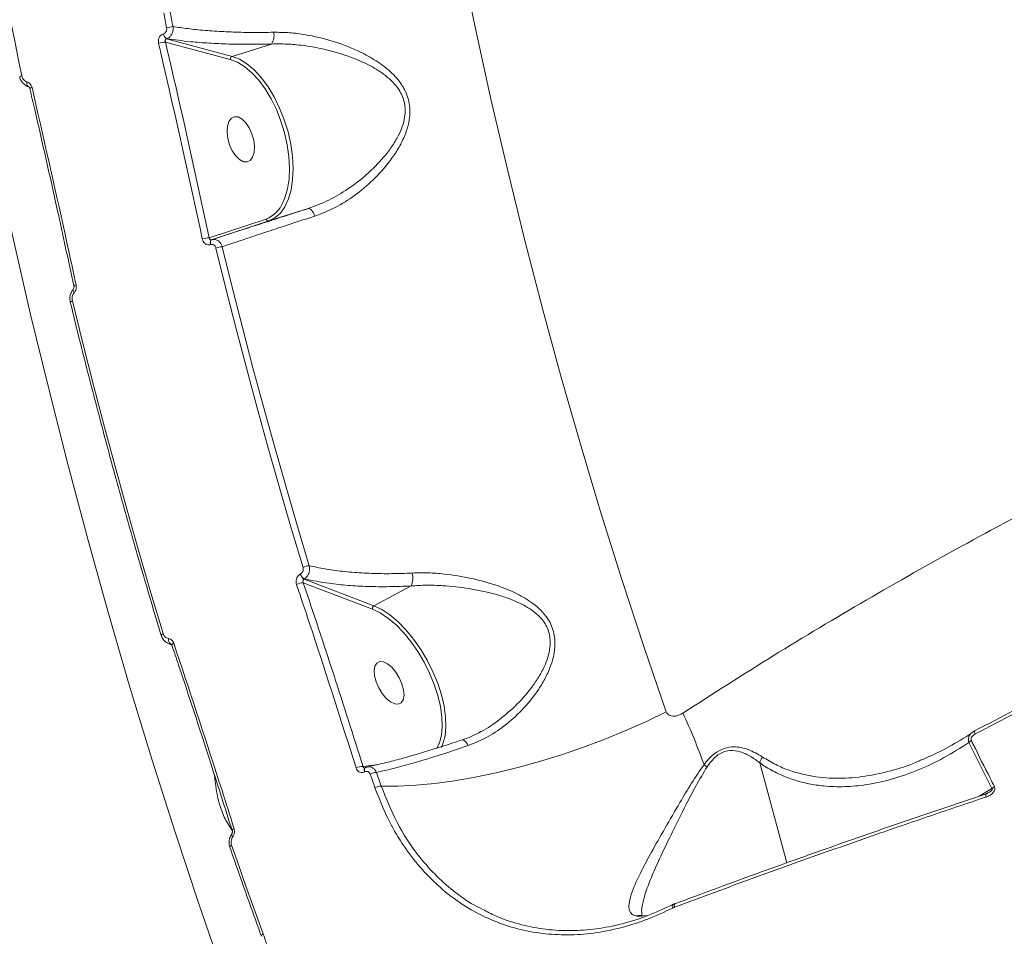
# Model space of a CAD drawing. Units: millimetres. Extents: x -3125 to 6329, y -791 to 10101.
# Drawn here: x -976 to -788, y 7203 to 7378 of the extents above; entities that cross this region are included whole.
import ezdxf

# ---------------------------------------------------------------- set-up
doc = ezdxf.new("R2010")
doc.units = ezdxf.units.MM
doc.layers.add('DiKom', color=7, linetype='Continuous')

msp = doc.modelspace()

# ---------------------------------------------------------------- linework, layer by layer
at = {"layer": 'DiKom', "color": 7, "linetype": 'Continuous', "lineweight": 15}
for p, q in [((-948.51, 7375.75), (-948.53, 7375.75)), ((-948.12, 7374.17), (-935.71, 7370.84)), ((-947.9, 7374.81), (-947.88, 7374.81)), ((-935.36, 7371.44), (-947.9, 7374.81)), ((-927.83, 7373.8), (-935.36, 7371.44)), ((-935.71, 7370.84), (-934.54, 7370.41)), ((-920.78, 7342.31), (-928.32, 7339.95)), ((-928.87, 7340.3), (-939.74, 7336.73)), ((-939.29, 7336.34), (-928.32, 7339.95)), ((-939.27, 7336.35), (-939.29, 7336.34)), ((-939.51, 7335.41), (-939.48, 7335.42)), ((-922.28, 7272.37), (-922.3, 7272.36)), ((-921.73, 7270.69), (-908.5, 7265.63)), ((-921.58, 7271.39), (-921.55, 7271.4)), ((-908.22, 7266.28), (-921.58, 7271.39)), ((-901.07, 7270.08), (-908.22, 7266.28)), ((-908.5, 7265.63), (-908.21, 7265.51)), ((-947.43, 7259.01), (-947.7, 7259.13)), ((-947.68, 7259.14), (-947.17, 7258.99)), ((-946.91, 7258.76), (-947.44, 7259.01)), ((-947.17, 7258.99), (-947.04, 7258.95)), ((-946.9, 7258.74), (-946.89, 7258.73)), ((-887.81, 7242.17), (-888.05, 7242.06)), ((-793.2, 7242.32), (-793.51, 7242.1)), ((-895.7, 7239.97), (-896.18, 7238.98)), ((-891.33, 7240.59), (-891.31, 7240.6)), ((-794.29, 7240.11), (-789.87, 7231.28)), ((-907.31, 7235.92), (-910.3, 7235.54)), ((-834.34, 7236.21), (-829.12, 7217.08)), ((-909.99, 7234.48), (-909.97, 7234.49)), ((-909.92, 7235.25), (-909.89, 7235.26)), ((-789.87, 7231.28), (-792.3, 7229.84)), ((-935.35, 7223.28), (-935.35, 7223.27)), ((-935.45, 7222.57), (-935.45, 7222.57)), ((-851.01, 7208.42), (-850.7, 7208.55)), ((-850.99, 7209.09), (-850.98, 7209.09)), ((-850.7, 7208.55), (-850.66, 7208.57)), ((-850.57, 7209.27), (-850.54, 7209.28)), ((-857.99, 7206.9), (-857.54, 7206.83)), ((-857.54, 7206.83), (-855.81, 7206.98)), ((-857.02, 7206.99), (-856.71, 7206.94))]:
    msp.add_line(p, q, dxfattribs=at)
at = {"layer": 'DiKom', "color": 7, "linetype": 'Continuous', "lineweight": 15, "flags": 128}
for points in [[(-852.24, 7245.96), (-856.52, 7258.45), (-860.67, 7271.09), (-864.68, 7283.87), (-868.55, 7296.78), (-872.28, 7309.8), (-875.87, 7322.95), (-879.31, 7336.2), (-882.6, 7349.54), (-885.74, 7362.97), (-888.72, 7376.48), (-891.55, 7390.07)], [(-975.63, 7367.72), (-976.11, 7370.05), (-976.58, 7372.39), (-977.05, 7374.73), (-977.52, 7377.08), (-977.98, 7379.42), (-978.44, 7381.77), (-978.9, 7384.11), (-979.34, 7386.46)], [(-986.56, 7381.14), (-983.65, 7366.33), (-980.59, 7351.58), (-977.38, 7336.9), (-974.01, 7322.29), (-970.48, 7307.78), (-966.81, 7293.35), (-962.99, 7279.03), (-959.03, 7264.82), (-954.92, 7250.72), (-950.67, 7236.75), (-946.28, 7222.92), (-941.75, 7209.22), (-937.09, 7195.67), (-932.3, 7182.28)], [(-948.47, 7379.76), (-948.4, 7379.4), (-948.33, 7379.05), (-948.26, 7378.69), (-948.19, 7378.34), (-948.11, 7377.98), (-948.04, 7377.63), (-947.97, 7377.27), (-947.9, 7376.92)], [(-946.68, 7377.15), (-946.76, 7377.5), (-946.83, 7377.86), (-946.9, 7378.21), (-946.97, 7378.57), (-947.04, 7378.92), (-947.12, 7379.28), (-947.19, 7379.63), (-947.26, 7379.99)], [(-928.32, 7339.95), (-927.16, 7340.53), (-926.13, 7341.43), (-925.27, 7342.64), (-924.58, 7344.14), (-924.08, 7345.9), (-923.78, 7347.86), (-923.69, 7350), (-923.81, 7352.26), (-924.14, 7354.6), (-924.66, 7356.96), (-925.38, 7359.29), (-926.27, 7361.54), (-927.32, 7363.67), (-928.49, 7365.62), (-929.77, 7367.35), (-931.13, 7368.83), (-932.53, 7370.02), (-933.95, 7370.9), (-935.36, 7371.44)], [(-934.54, 7370.41), (-934.34, 7370.31), (-932.96, 7369.46), (-931.6, 7368.31), (-930.28, 7366.87), (-929.04, 7365.19), (-927.9, 7363.3), (-926.89, 7361.24), (-926.03, 7359.06), (-925.33, 7356.79), (-924.82, 7354.5), (-924.5, 7352.24), (-924.39, 7350.05), (-924.47, 7347.97), (-924.76, 7346.07), (-925.25, 7344.37), (-925.63, 7343.46)], [(-974.65, 7366.57), (-974.67, 7366.4), (-974.67, 7366.23), (-974.65, 7366.08), (-974.61, 7365.94), (-974.55, 7365.82), (-974.48, 7365.73), (-974.4, 7365.67), (-974.31, 7365.63)], [(-974.09, 7365.29), (-974.09, 7365.28), (-974.09, 7365.28)], [(-936.18, 7355.74), (-936.32, 7356.96), (-936.25, 7358.06), (-935.97, 7358.96), (-935.51, 7359.59), (-934.91, 7359.89), (-934.2, 7359.84), (-933.45, 7359.44), (-932.73, 7358.72), (-932.08, 7357.75), (-931.57, 7356.61), (-931.23, 7355.37), (-931.09, 7354.16), (-931.16, 7353.05), (-931.44, 7352.15), (-931.9, 7351.52), (-932.51, 7351.23), (-933.21, 7351.28), (-933.96, 7351.68), (-934.68, 7352.39), (-935.33, 7353.36), (-935.84, 7354.51), (-936.18, 7355.74)], [(-920.78, 7342.31), (-920.64, 7342.32), (-920.48, 7342.26), (-920.32, 7342.15), (-920.14, 7341.98), (-919.97, 7341.76), (-919.81, 7341.49), (-919.66, 7341.19), (-919.52, 7340.86)], [(-939.29, 7336.34), (-939.37, 7336.3), (-939.43, 7336.23), (-939.49, 7336.14), (-939.52, 7336.02), (-939.54, 7335.89), (-939.55, 7335.74), (-939.53, 7335.57), (-939.51, 7335.41)], [(-939.27, 7336.35), (-939.35, 7336.31), (-939.41, 7336.24), (-939.46, 7336.14), (-939.5, 7336.03), (-939.52, 7335.89), (-939.52, 7335.74), (-939.51, 7335.58), (-939.48, 7335.42)], [(-938.46, 7334.75), (-936.55, 7326.99), (-934.58, 7319.26), (-932.57, 7311.57), (-930.51, 7303.9), (-928.4, 7296.28), (-926.24, 7288.69), (-924.04, 7281.14), (-921.79, 7273.63)], [(-920.59, 7273.93), (-922.84, 7281.44), (-925.04, 7288.98), (-927.2, 7296.56), (-929.31, 7304.18), (-931.37, 7311.84), (-933.38, 7319.53), (-935.34, 7327.26), (-937.25, 7335.01)], [(-965.61, 7326.2), (-965.69, 7326.32), (-965.76, 7326.44), (-965.8, 7326.56), (-965.83, 7326.66), (-965.83, 7326.75), (-965.81, 7326.82), (-965.78, 7326.87)], [(-965.66, 7327.51), (-965.66, 7327.51), (-965.65, 7327.5)], [(-965.95, 7324.64), (-966.09, 7324.58), (-966.2, 7324.53), (-966.29, 7324.48), (-966.33, 7324.44), (-966.35, 7324.4), (-966.35, 7324.4)], [(-948.58, 7260.96), (-950.92, 7268.78), (-953.22, 7276.65), (-955.46, 7284.55), (-957.66, 7292.5), (-959.81, 7300.48), (-961.91, 7308.5), (-963.96, 7316.55), (-965.95, 7324.64)], [(-895.29, 7239.18), (-894.99, 7239.87), (-894.59, 7241.37), (-894.42, 7243.09), (-894.48, 7245), (-894.76, 7247.06), (-895.27, 7249.22), (-895.99, 7251.44), (-896.91, 7253.66), (-898, 7255.84), (-899.24, 7257.93), (-900.61, 7259.89), (-902.08, 7261.66), (-903.6, 7263.22), (-905.15, 7264.53), (-906.7, 7265.55), (-908.22, 7266.28)], [(-908.21, 7265.51), (-907.04, 7264.93), (-905.53, 7263.93), (-904.03, 7262.67), (-902.55, 7261.16), (-901.13, 7259.43), (-899.8, 7257.54), (-898.6, 7255.51), (-897.54, 7253.4), (-896.65, 7251.24), (-895.95, 7249.09), (-895.46, 7247), (-895.18, 7245), (-895.12, 7243.15), (-895.29, 7241.48), (-895.68, 7240.02), (-895.7, 7239.97)], [(-948.58, 7260.96), (-948.71, 7260.88), (-948.82, 7260.81), (-948.9, 7260.74), (-948.94, 7260.68), (-948.95, 7260.62), (-948.95, 7260.62)], [(-947.43, 7259.01), (-947.18, 7258.92), (-946.92, 7258.89)], [(-946.53, 7259.11), (-946.67, 7259.03), (-946.77, 7258.95), (-946.85, 7258.88), (-946.89, 7258.81), (-946.9, 7258.75), (-946.9, 7258.74)], [(-907.8, 7251.7), (-907.29, 7250.54), (-906.62, 7249.46), (-905.85, 7248.54), (-905.03, 7247.86), (-904.24, 7247.49), (-903.54, 7247.43), (-902.98, 7247.71), (-902.6, 7248.3), (-902.45, 7249.15), (-902.54, 7250.19), (-902.85, 7251.33), (-903.35, 7252.5), (-904.02, 7253.58), (-904.8, 7254.5), (-905.61, 7255.17), (-906.4, 7255.55), (-907.11, 7255.6), (-907.67, 7255.32), (-908.04, 7254.74), (-908.19, 7253.89), (-908.11, 7252.85), (-907.8, 7251.7)], [(-906.83, 7231.78), (-903.63, 7231.77), (-900.2, 7231.93), (-896.57, 7232.27), (-892.77, 7232.78), (-888.83, 7233.46), (-884.78, 7234.31), (-880.65, 7235.31), (-876.48, 7236.47), (-872.29, 7237.76), (-868.11, 7239.19), (-863.99, 7240.73), (-859.95, 7242.39), (-856.02, 7244.13), (-852.24, 7245.96)], [(-793.07, 7241.74), (-793.12, 7241.86), (-793.17, 7241.98), (-793.2, 7242.08), (-793.22, 7242.17), (-793.23, 7242.24), (-793.23, 7242.28), (-793.22, 7242.31), (-793.2, 7242.32)], [(-891.31, 7240.6), (-891.19, 7240.61), (-891.02, 7240.56), (-890.84, 7240.45), (-890.66, 7240.29), (-890.48, 7240.07), (-890.31, 7239.81), (-890.15, 7239.51)], [(-909.91, 7235.25), (-909.91, 7235.25), (-909.98, 7235.2), (-910.02, 7235.13), (-910.05, 7235.03), (-910.07, 7234.92), (-910.06, 7234.78), (-910.04, 7234.64), (-909.99, 7234.48)], [(-909.89, 7235.26), (-909.95, 7235.21), (-910, 7235.14), (-910.03, 7235.04), (-910.04, 7234.93), (-910.04, 7234.79), (-910.01, 7234.65), (-909.97, 7234.49)], [(-909.81, 7235.29), (-909.89, 7235.26), (-909.89, 7235.26)], [(-908.92, 7234.04), (-908.81, 7233.72), (-908.69, 7233.39), (-908.58, 7233.07), (-908.47, 7232.74), (-908.35, 7232.42), (-908.24, 7232.1), (-908.13, 7231.77), (-908.01, 7231.45)], [(-906.83, 7231.78), (-906.94, 7232.1), (-907.05, 7232.43), (-907.17, 7232.75), (-907.28, 7233.08), (-907.39, 7233.4), (-907.51, 7233.72), (-907.62, 7234.05), (-907.73, 7234.37)], [(-791.01, 7229.67), (-791.04, 7229.82), (-791.06, 7229.96), (-791.07, 7230.07), (-791.06, 7230.17), (-791.04, 7230.24), (-791.02, 7230.29), (-790.99, 7230.31)], [(-790.99, 7230.31), (-790.98, 7230.31), (-790.93, 7230.3)], [(-934.99, 7223.65), (-935.12, 7223.57), (-935.23, 7223.49), (-935.3, 7223.41), (-935.35, 7223.34), (-935.35, 7223.28), (-935.35, 7223.28)], [(-935.23, 7222.08), (-935.33, 7222.19), (-935.4, 7222.3), (-935.45, 7222.39), (-935.47, 7222.47), (-935.47, 7222.54), (-935.45, 7222.57)], [(-935.46, 7220.47), (-935.59, 7220.38), (-935.69, 7220.29), (-935.76, 7220.21), (-935.8, 7220.14), (-935.81, 7220.07), (-935.8, 7220.06)], [(-929.42, 7203.46), (-930.19, 7205.57), (-930.95, 7207.69), (-931.71, 7209.81), (-932.47, 7211.93), (-933.22, 7214.06), (-933.97, 7216.19), (-934.72, 7218.32), (-935.46, 7220.47)], [(-851.01, 7208.42), (-851.05, 7208.56), (-851.07, 7208.68), (-851.09, 7208.8), (-851.09, 7208.9), (-851.07, 7208.98), (-851.05, 7209.04), (-851.01, 7209.08), (-850.99, 7209.09)], [(-850.7, 7208.55), (-850.73, 7208.71), (-850.73, 7208.86), (-850.73, 7208.99), (-850.7, 7209.11), (-850.66, 7209.19), (-850.61, 7209.25), (-850.57, 7209.27)], [(-850.66, 7208.57), (-850.69, 7208.73), (-850.7, 7208.87), (-850.69, 7209), (-850.67, 7209.11), (-850.64, 7209.2), (-850.59, 7209.25), (-850.55, 7209.28)], [(-850.55, 7209.28), (-850.52, 7209.28), (-850.45, 7209.28)], [(-929.42, 7203.46), (-929.55, 7203.37), (-929.65, 7203.28), (-929.72, 7203.19), (-929.76, 7203.11), (-929.76, 7203.04), (-929.76, 7203.03)]]:
    msp.add_lwpolyline(points, dxfattribs=at)
at = {"layer": 'DiKom', "color": 7, "linetype": 'Continuous', "lineweight": 15}
for centre, radius, start, end in [((-947.27, 7375.91), 1.27, 187.4059, 240.2521), ((-947.25, 7375.92), 1.27, 187.399, 240.249), ((-945.72, 7368.71), 8.49, 96.4952, 104.8385), ((-930.57, 7375.48), 3.23, 328.4436, 10.021), ((-947.5, 7367.73), 6.47, 95.4856, 107.4503), ((-935.15, 7370.93), 0.558, 111.8456, 188.8718), ((-975.57, 7366.99), 0.731, 94.8659, 130.1558), ((-973.57, 7364.72), 0.766, 98.305, 132.5644), ((-931.04, 7345.77), 5.88, 291.5912, 336.8315), ((-928.42, 7340.41), 0.469, 193.3856, 282.4012), ((-939.52, 7331.56), 5.17, 92.4609, 107.4442), ((-936.8, 7329.97), 5.06, 95.1097, 109.1247), ((-965.17, 7327.05), 0.667, 97.1269, 136.9185), ((-920.42, 7270.75), 3.19, 93.0863, 115.3705), ((-920.72, 7272.8), 1.65, 195.5141, 238.601), ((-920.7, 7272.81), 1.64, 195.5122, 238.6165), ((-905.08, 7271.62), 4.3, 338.9146, 12.3774), ((-921.74, 7267.99), 2.7, 89.7371, 118.508), ((-907.9, 7265.75), 0.609, 120.7202, 191.5649), ((-946.54, 7259.81), 1.03, 169.0377, 232.4016), ((-951.49, 7197.87), 113.06, 19.6369, 25.0405), ((-793.01, 7239.02), 1.68, 118.8136, 139.4686), ((-778.88, 7323.25), 109.59, 232.8858, 233.2651), ((-910.44, 7233.07), 2.47, 86.8555, 118.4509), ((-907.65, 7231.8), 2.57, 91.7638, 119.4869), ((-906.75, 7229.24), 2.54, 91.6793, 119.7574), ((-788.59, 7230.25), 1.64, 119.8355, 141.1773), ((-856.92, 7205.14), 1.8, 82.4881, 110.2984)]:
    msp.add_arc(centre, radius, start, end, dxfattribs=at)
for points, knots in [([(-948.53, 7375.75), (-948.62, 7375.72), (-948.84, 7375.63), (-949.15, 7375.36), (-949.4, 7374.93), (-949.52, 7374.42), (-949.47, 7374.07), (-949.44, 7373.9)], [0, 0, 0, 0, 0.1342321, 0.3469675, 0.5632545, 0.7817797, 1, 1, 1, 1]), ([(-947.9, 7376.92), (-947.9, 7376.92), (-947.87, 7376.81), (-947.86, 7376.59), (-947.93, 7376.31), (-948.06, 7376.06), (-948.25, 7375.86), (-948.42, 7375.79), (-948.51, 7375.75)], [0, 0, 0, 0, 0.004368, 0.219885, 0.435572, 0.56831, 0.793851, 1, 1, 1, 1]), ([(-947.88, 7374.81), (-947.72, 7374.89), (-947.4, 7375.04), (-947.05, 7375.44), (-946.8, 7375.93), (-946.64, 7376.49), (-946.67, 7376.93), (-946.68, 7377.15)], [0, 0, 0, 0, 0.204427, 0.430095, 0.563401, 0.780356, 1, 1, 1, 1]), ([(-927.4, 7376.05), (-928.71, 7376.03), (-931.33, 7375.99), (-935.14, 7376.07), (-938.81, 7376.25), (-942.2, 7376.54), (-944.8, 7376.86), (-946.21, 7377.08), (-946.68, 7377.15)], [0, 0, 0, 0, 0.182796, 0.365592, 0.553746, 0.741904, 0.914191, 1, 1, 1, 1]), ([(-919.52, 7340.86), (-918.21, 7341.37), (-915.57, 7342.39), (-911.81, 7344.79), (-908.28, 7347.73), (-905.59, 7350.73), (-903.69, 7353.46), (-902.54, 7355.62), (-901.75, 7357.73), (-901.25, 7360.07), (-901.34, 7362.83), (-902.39, 7365.38), (-903.8, 7367.29), (-905.61, 7369.08), (-908.1, 7370.87), (-911.77, 7372.8), (-916.19, 7374.49), (-920.63, 7375.52), (-924.39, 7376.02), (-926.4, 7376.04), (-927.4, 7376.05)], [0, 0, 0, 0, 0.072775, 0.145625, 0.222085, 0.298515, 0.340928, 0.383292, 0.416482, 0.449611, 0.498643, 0.54779, 0.580847, 0.613965, 0.671083, 0.728318, 0.813204, 0.898076, 0.949048, 1, 1, 1, 1]), ([(-949.44, 7373.9), (-949.29, 7373.26), (-948.54, 7370.03), (-945.66, 7357.57), (-943.08, 7345.74), (-941.07, 7336.49)], [0, 0, 0, 0, 0.051712, 0.258557, 1, 1, 1, 1]), ([(-948.12, 7374.17), (-948.14, 7374.23), (-948.18, 7374.35), (-948.17, 7374.53), (-948.11, 7374.67), (-948.01, 7374.77), (-947.93, 7374.8), (-947.9, 7374.81)], [0, 0, 0, 0, 0.2317141, 0.456097, 0.6690301, 0.8721859, 1, 1, 1, 1]), ([(-939.74, 7336.73), (-941.09, 7342.97), (-943.79, 7355.45), (-946.68, 7367.93), (-948.12, 7374.17)], [0, 0, 0, 0, 0.499919, 1, 1, 1, 1]), ([(-947.88, 7374.81), (-946.38, 7374.61), (-943.82, 7374.26), (-939.78, 7373.95), (-936.01, 7373.78), (-932.03, 7373.72), (-929.23, 7373.77), (-927.83, 7373.8)], [0, 0, 0, 0, 0.259055, 0.441627, 0.624197, 0.812099, 1, 1, 1, 1]), ([(-927.83, 7373.8), (-926.84, 7373.81), (-924.87, 7373.84), (-921.19, 7373.49), (-916.82, 7372.67), (-912.47, 7371.3), (-908.83, 7369.66), (-906.38, 7368.14), (-904.59, 7366.57), (-903.21, 7364.9), (-902.2, 7362.61), (-902.19, 7360.1), (-902.74, 7357.98), (-903.59, 7356.06), (-904.8, 7354.08), (-906.75, 7351.56), (-909.51, 7348.78), (-913.06, 7346.05), (-916.84, 7343.78), (-919.45, 7342.8), (-920.78, 7342.31)], [0, 0, 0, 0, 0.051555, 0.103777, 0.189072, 0.276603, 0.333212, 0.390922, 0.422552, 0.45496, 0.501266, 0.547508, 0.579174, 0.611766, 0.653727, 0.696301, 0.773119, 0.851622, 0.924964, 1, 1, 1, 1]), ([(-336.86, 7329.55), (-337.12, 7329.83), (-339.45, 7332.32), (-344.66, 7336.63), (-352.55, 7342.43), (-361.66, 7347.92), (-371.95, 7353.04), (-383.51, 7357.71), (-396.08, 7361.77), (-409.67, 7365.18), (-424.26, 7367.91), (-439.35, 7369.87), (-454.87, 7371.09), (-470.7, 7371.61), (-487.28, 7371.46), (-504.57, 7370.6), (-522.55, 7369.01), (-541.2, 7366.67), (-560.49, 7363.57), (-580.45, 7359.65), (-600.81, 7354.97), (-621.06, 7349.64), (-641.04, 7343.75), (-660.67, 7337.37), (-680.5, 7330.36), (-700.48, 7322.69), (-720.53, 7314.4), (-740.1, 7305.72), (-759.14, 7296.7), (-777.61, 7287.41), (-795.93, 7277.64), (-814.02, 7267.41), (-831.86, 7256.76), (-843.33, 7249.4), (-849.06, 7245.72)], [0, 0, 0, 0, 0.0036233, 0.0326775, 0.0620209, 0.0913641, 0.1238025, 0.1562658, 0.1887039, 0.222098, 0.25552, 0.2889137, 0.3203315, 0.3517729, 0.3831905, 0.4155145, 0.4478651, 0.480189, 0.5136823, 0.5471755, 0.5811498, 0.6151243, 0.6470336, 0.6789681, 0.7108777, 0.7437171, 0.7765835, 0.8094234, 0.8407557, 0.8721105, 0.9034431, 0.9356206, 0.9678223, 1, 1, 1, 1]), ([(-974.32, 7365.65), (-974.39, 7365.67), (-974.71, 7365.72), (-975.23, 7366.06), (-975.74, 7366.69), (-976.01, 7367.23), (-976.03, 7367.53), (-976.03, 7367.55)], [0, 0, 0, 0, 0.078693, 0.37392, 0.67238, 0.982353, 1, 1, 1, 1]), ([(-974.65, 7366.57), (-974.79, 7366.62), (-975.05, 7366.72), (-975.38, 7367.07), (-975.56, 7367.42), (-975.61, 7367.65), (-975.63, 7367.72)], [0, 0, 0, 0, 0.292735, 0.585094, 0.878849, 1, 1, 1, 1]), ([(-973.68, 7365.48), (-973.7, 7365.53), (-973.75, 7365.74), (-973.93, 7366.08), (-974.25, 7366.43), (-974.52, 7366.52), (-974.65, 7366.57)], [0, 0, 0, 0, 0.096313, 0.398592, 0.699105, 1, 1, 1, 1]), ([(-974.1, 7365.28), (-974.1, 7365.31), (-974.12, 7365.4), (-974.19, 7365.52), (-974.26, 7365.6), (-974.31, 7365.63), (-974.32, 7365.63), (-974.32, 7365.63)], [0, 0, 0, 0, 0.119917, 0.32954, 0.548042, 0.81035, 1, 1, 1, 1]), ([(-965.67, 7327.5), (-966.72, 7332.37), (-969.15, 7343.63), (-971.98, 7356.22), (-973.79, 7363.94), (-974.11, 7365.28)], [0, 0, 0, 0, 0.3864419, 0.8937244, 1, 1, 1, 1]), ([(-965.25, 7327.71), (-965.39, 7328.36), (-966.08, 7331.58), (-968.81, 7344.17), (-971.54, 7356.12), (-973.68, 7365.48)], [0, 0, 0, 0, 0.051225, 0.256124, 1, 1, 1, 1]), ([(-920.78, 7342.31), (-922.06, 7341.9), (-924.61, 7341.08), (-928.28, 7339.9), (-931.8, 7338.77), (-935.57, 7337.55), (-937.91, 7336.79), (-939.27, 7336.35)], [0, 0, 0, 0, 0.182556, 0.365119, 0.553029, 0.740943, 1, 1, 1, 1]), ([(-937.25, 7335.01), (-935.96, 7335.45), (-933.57, 7336.25), (-929.6, 7337.56), (-925.07, 7339.05), (-921.57, 7340.2), (-919.52, 7340.86)], [0, 0, 0, 0, 0.258078, 0.475005, 0.694075, 1, 1, 1, 1]), ([(-941.07, 7336.49), (-941.02, 7336.33), (-940.92, 7336), (-940.61, 7335.63), (-940.21, 7335.39), (-939.83, 7335.33), (-939.6, 7335.39), (-939.51, 7335.41)], [0, 0, 0, 0, 0.218252, 0.436773, 0.653005, 0.865746, 1, 1, 1, 1]), ([(-939.29, 7336.34), (-939.32, 7336.33), (-939.4, 7336.31), (-939.53, 7336.34), (-939.64, 7336.42), (-939.72, 7336.55), (-939.73, 7336.67), (-939.74, 7336.73)], [0, 0, 0, 0, 0.12783, 0.330915, 0.54377, 0.768218, 1, 1, 1, 1]), ([(-937.25, 7335.01), (-937.32, 7335.18), (-937.46, 7335.56), (-937.79, 7335.95), (-938.2, 7336.26), (-938.66, 7336.42), (-939.05, 7336.41), (-939.25, 7336.35), (-939.27, 7336.35)], [0, 0, 0, 0, 0.180515, 0.402919, 0.530964, 0.74961, 0.966395, 1, 1, 1, 1]), ([(-939.48, 7335.42), (-939.47, 7335.42), (-939.36, 7335.45), (-939.15, 7335.46), (-938.92, 7335.38), (-938.71, 7335.23), (-938.55, 7335.03), (-938.49, 7334.84), (-938.46, 7334.75)], [0, 0, 0, 0, 0.034028, 0.252277, 0.470558, 0.597946, 0.819342, 1, 1, 1, 1]), ([(-966.34, 7324.4), (-966.36, 7324.47), (-966.46, 7324.83), (-966.43, 7325.53), (-966.21, 7326.33), (-965.88, 7326.7), (-965.76, 7326.84)], [0, 0, 0, 0, 0.082751, 0.426112, 0.778104, 1, 1, 1, 1]), ([(-965.78, 7326.87), (-965.77, 7326.88), (-965.74, 7326.91), (-965.68, 7327.04), (-965.64, 7327.21), (-965.63, 7327.37), (-965.65, 7327.47), (-965.66, 7327.5)], [0, 0, 0, 0, 0.14619, 0.385529, 0.619005, 0.846234, 1, 1, 1, 1]), ([(-965.61, 7326.2), (-965.59, 7326.22), (-965.47, 7326.36), (-965.3, 7326.68), (-965.18, 7327.19), (-965.23, 7327.54), (-965.25, 7327.71)], [0, 0, 0, 0, 0.052347, 0.365066, 0.682706, 1, 1, 1, 1]), ([(-948.95, 7260.61), (-949.62, 7262.84), (-951.56, 7269.29), (-954.68, 7280.06), (-958.27, 7292.95), (-961.72, 7305.93), (-964.4, 7316.43), (-965.91, 7322.6), (-966.35, 7324.4)], [0, 0, 0, 0, 0.106629, 0.309221, 0.511819, 0.714413, 0.917006, 1, 1, 1, 1]), ([(-965.95, 7324.64), (-965.98, 7324.81), (-966.04, 7325.15), (-965.93, 7325.67), (-965.76, 7326.02), (-965.64, 7326.17), (-965.61, 7326.2)], [0, 0, 0, 0, 0.307691, 0.615811, 0.919081, 1, 1, 1, 1]), ([(-921.79, 7273.63), (-921.79, 7273.63), (-921.76, 7273.52), (-921.72, 7273.31), (-921.77, 7273.02), (-921.87, 7272.75), (-922.04, 7272.52), (-922.2, 7272.42), (-922.28, 7272.37)], [0, 0, 0, 0, 0.00442, 0.219796, 0.435566, 0.568203, 0.793751, 1, 1, 1, 1]), ([(-921.55, 7271.4), (-921.41, 7271.51), (-921.1, 7271.72), (-920.8, 7272.19), (-920.6, 7272.72), (-920.49, 7273.3), (-920.56, 7273.72), (-920.59, 7273.93)], [0, 0, 0, 0, 0.204411, 0.430088, 0.563386, 0.780257, 1, 1, 1, 1]), ([(-900.89, 7272.54), (-902.21, 7272.49), (-904.85, 7272.39), (-908.71, 7272.45), (-912.45, 7272.67), (-915.95, 7273.06), (-918.63, 7273.51), (-920.1, 7273.83), (-920.59, 7273.93)], [0, 0, 0, 0, 0.182797, 0.365592, 0.553747, 0.741904, 0.914193, 1, 1, 1, 1]), ([(-922.3, 7272.36), (-922.39, 7272.31), (-922.6, 7272.18), (-922.88, 7271.85), (-923.08, 7271.38), (-923.15, 7270.86), (-923.07, 7270.53), (-923.03, 7270.37)], [0, 0, 0, 0, 0.134258, 0.346984, 0.563217, 0.781682, 1, 1, 1, 1]), ([(-890.15, 7239.51), (-888.87, 7240.04), (-886.29, 7241.1), (-882.72, 7243.59), (-879.42, 7246.63), (-876.98, 7249.71), (-875.32, 7252.51), (-874.35, 7254.69), (-873.74, 7256.8), (-873.44, 7259.11), (-873.76, 7261.75), (-875.01, 7264.09), (-876.57, 7265.79), (-878.52, 7267.32), (-881.14, 7268.81), (-884.95, 7270.33), (-889.51, 7271.61), (-894.05, 7272.33), (-897.86, 7272.62), (-899.88, 7272.57), (-900.89, 7272.54)], [0, 0, 0, 0, 0.072775, 0.145623, 0.222084, 0.298517, 0.340926, 0.383292, 0.416481, 0.449609, 0.498641, 0.547789, 0.580845, 0.613965, 0.671082, 0.728318, 0.813204, 0.898076, 0.949048, 1, 1, 1, 1]), ([(-730.25, 7272.81), (-735.58, 7270.43), (-746.24, 7265.68), (-762.06, 7258.17), (-777.75, 7250.42), (-788.05, 7245.02), (-793.2, 7242.32)], [0, 0, 0, 0, 0.24912, 0.498243, 0.749121, 1, 1, 1, 1]), ([(-793.07, 7241.74), (-787.95, 7244.42), (-777.71, 7249.79), (-762.03, 7257.53), (-746.15, 7265.07), (-735.4, 7269.87), (-730.02, 7272.26)], [0, 0, 0, 0, 0.249121, 0.498242, 0.749122, 1, 1, 1, 1]), ([(-923.03, 7270.37), (-922.83, 7269.76), (-921.81, 7266.73), (-917.91, 7255.01), (-914.38, 7243.92), (-911.61, 7235.24)], [0, 0, 0, 0, 0.051707, 0.258553, 1, 1, 1, 1]), ([(-921.73, 7270.69), (-921.75, 7270.75), (-921.8, 7270.87), (-921.81, 7271.05), (-921.77, 7271.22), (-921.68, 7271.33), (-921.6, 7271.37), (-921.58, 7271.39)], [0, 0, 0, 0, 0.231643, 0.456134, 0.669189, 0.872258, 1, 1, 1, 1]), ([(-910.3, 7235.54), (-912.15, 7241.39), (-915.86, 7253.09), (-919.77, 7264.83), (-921.73, 7270.69)], [0, 0, 0, 0, 0.499919, 1, 1, 1, 1]), ([(-921.55, 7271.4), (-919.99, 7271.1), (-917.33, 7270.59), (-913.19, 7270.16), (-909.35, 7269.94), (-905.31, 7269.9), (-902.49, 7270.02), (-901.07, 7270.08)], [0, 0, 0, 0, 0.259055, 0.441628, 0.624199, 0.8121, 1, 1, 1, 1]), ([(-901.07, 7270.08), (-900.09, 7270.14), (-898.11, 7270.25), (-894.4, 7270.13), (-889.96, 7269.65), (-885.5, 7268.71), (-881.75, 7267.48), (-879.2, 7266.28), (-877.28, 7264.96), (-875.78, 7263.51), (-874.59, 7261.41), (-874.36, 7258.99), (-874.74, 7256.89), (-875.41, 7254.94), (-876.45, 7252.91), (-878.19, 7250.3), (-880.71, 7247.37), (-884.04, 7244.54), (-886.45, 7242.78), (-887.75, 7242.19), (-887.81, 7242.17)], [0, 0, 0, 0, 0.055545, 0.111809, 0.203707, 0.29801, 0.359001, 0.421179, 0.455254, 0.490172, 0.540064, 0.589881, 0.624001, 0.659111, 0.70432, 0.750193, 0.832957, 0.917534, 0.996552, 1, 1, 1, 1]), ([(-947.68, 7259.16), (-947.77, 7259.19), (-948.11, 7259.3), (-948.54, 7259.77), (-948.87, 7260.26), (-948.92, 7260.58), (-948.93, 7260.62)], [0, 0, 0, 0, 0.150055, 0.536936, 0.934915, 1, 1, 1, 1]), ([(-947.55, 7260.01), (-947.69, 7260.04), (-947.95, 7260.09), (-948.29, 7260.37), (-948.49, 7260.69), (-948.56, 7260.9), (-948.58, 7260.96)], [0, 0, 0, 0, 0.295439, 0.590351, 0.890105, 1, 1, 1, 1]), ([(-946.53, 7259.11), (-946.55, 7259.15), (-946.62, 7259.34), (-946.81, 7259.64), (-947.15, 7259.93), (-947.42, 7259.98), (-947.55, 7260.01)], [0, 0, 0, 0, 0.081068, 0.390894, 0.695172, 1, 1, 1, 1]), ([(-947.17, 7258.99), (-947.13, 7258.98), (-947.07, 7258.95), (-947.01, 7258.93), (-946.99, 7258.92)], [0, 0, 0, 0, 0.6844857, 1, 1, 1, 1]), ([(-946.9, 7258.73), (-946.91, 7258.76), (-946.94, 7258.85), (-947, 7258.93), (-947.04, 7258.96), (-947.04, 7258.96), (-947.04, 7258.96)], [0, 0, 0, 0, 0.185333, 0.505762, 0.837803, 1, 1, 1, 1]), ([(-935.37, 7223.27), (-936.81, 7227.83), (-940.16, 7238.37), (-944.02, 7250.2), (-946.48, 7257.47), (-946.91, 7258.74)], [0, 0, 0, 0, 0.38584, 0.892989, 1, 1, 1, 1]), ([(-934.99, 7223.65), (-935.18, 7224.26), (-936.14, 7227.28), (-939.91, 7239.09), (-943.62, 7250.31), (-946.53, 7259.11)], [0, 0, 0, 0, 0.051223, 0.256127, 1, 1, 1, 1]), ([(-849.06, 7245.72), (-849.27, 7245.6), (-849.71, 7245.34), (-850.37, 7245.16), (-850.96, 7245.14), (-851.46, 7245.23), (-851.84, 7245.43), (-852.11, 7245.69), (-852.2, 7245.87), (-852.24, 7245.96)], [0, 0, 0, 0, 0.194396, 0.403705, 0.553915, 0.691021, 0.835086, 0.921942, 1, 1, 1, 1]), ([(-891.33, 7240.59), (-890.61, 7240.85), (-889.4, 7241.28), (-888.26, 7241.92), (-887.81, 7242.17)], [0, 0, 0, 0, 0.599416, 1, 1, 1, 1]), ([(-793.2, 7242.32), (-793.72, 7241.97), (-795.72, 7240.64), (-799.14, 7238.63), (-802.12, 7237.32), (-803.54, 7236.7)], [0, 0, 0, 0, 0.1570865, 0.5967127, 1, 1, 1, 1]), ([(-793.51, 7242.1), (-793.63, 7242.03), (-793.97, 7241.82), (-794.3, 7241.29), (-794.44, 7240.65), (-794.34, 7240.28), (-794.29, 7240.11)], [0, 0, 0, 0, 0.165721, 0.496835, 0.780372, 1, 1, 1, 1]), ([(-793.82, 7240.49), (-793.84, 7240.55), (-793.89, 7240.67), (-793.87, 7240.89), (-793.78, 7241.13), (-793.53, 7241.45), (-793.26, 7241.62), (-793.07, 7241.74)], [0, 0, 0, 0, 0.1211554, 0.2523463, 0.4115861, 0.5993096, 1, 1, 1, 1]), ([(-909.38, 7235.46), (-908.91, 7235.56), (-907.61, 7235.83), (-905.23, 7236.42), (-902.29, 7237.2), (-899.15, 7238.1), (-895.85, 7239.12), (-893.23, 7239.96), (-891.68, 7240.49), (-891.31, 7240.62)], [0, 0, 0, 0, 0.0951118, 0.2633843, 0.4332128, 0.6040953, 0.7755361, 0.9469788, 1, 1, 1, 1]), ([(-834.34, 7236.21), (-833.93, 7235.93), (-832.64, 7235.07), (-830.43, 7233.92), (-827.69, 7232.87), (-824.91, 7232.16), (-821.67, 7231.69), (-818.01, 7231.58), (-813.6, 7232), (-808.9, 7233.03), (-803.93, 7234.78), (-799.03, 7237.09), (-795.87, 7239.11), (-794.29, 7240.11)], [0, 0, 0, 0, 0.031068, 0.096922, 0.162803, 0.230366, 0.297942, 0.39655, 0.495733, 0.620483, 0.745253, 0.872624, 1, 1, 1, 1]), ([(-789.4, 7231.68), (-789.68, 7232.21), (-791.04, 7234.88), (-792.51, 7237.82), (-793.7, 7240.24), (-793.82, 7240.49)], [0, 0, 0, 0, 0.183167, 0.915863, 1, 1, 1, 1]), ([(-907.73, 7234.37), (-906.43, 7234.68), (-904.04, 7235.24), (-900.08, 7236.33), (-895.6, 7237.68), (-892.16, 7238.84), (-890.15, 7239.51)], [0, 0, 0, 0, 0.258081, 0.475007, 0.694075, 1, 1, 1, 1]), ([(-833.81, 7237.33), (-834.7, 7237.86), (-835.96, 7238.6), (-837.9, 7239.16), (-839.41, 7239.34), (-841.16, 7239.09), (-843.12, 7238.02), (-844.32, 7236.75), (-844.93, 7235.96), (-845.01, 7235.86)], [0, 0, 0, 0, 0.286515, 0.400276, 0.516302, 0.657464, 0.799393, 0.976356, 1, 1, 1, 1]), ([(-844.43, 7235.43), (-843.99, 7236.03), (-843.2, 7237.13), (-841.65, 7238.26), (-839.86, 7238.72), (-837.93, 7238.37), (-836.02, 7237.47), (-834.88, 7236.64), (-834.34, 7236.22), (-834.34, 7236.22)], [0, 0, 0, 0, 0.159562, 0.287535, 0.415043, 0.593465, 0.796215, 0.99973, 1, 1, 1, 1]), ([(-845.01, 7235.86), (-845.82, 7234.69), (-847.47, 7232.3), (-849.9, 7228.16), (-852.52, 7223.66), (-854.99, 7219.3), (-856.99, 7215.56), (-858.35, 7212.7), (-859.17, 7210.43), (-859.46, 7208.85), (-859.28, 7207.74), (-858.78, 7207.13), (-858.21, 7206.97), (-857.99, 7206.9)], [0, 0, 0, 0, 0.08891, 0.18013, 0.304977, 0.433461, 0.537915, 0.645162, 0.72941, 0.815876, 0.884787, 0.955518, 1, 1, 1, 1]), ([(-833.81, 7237.33), (-833.83, 7237.3), (-833.96, 7237.14), (-834.18, 7236.77), (-834.28, 7236.41), (-834.34, 7236.22)], [0, 0, 0, 0, 0.084303, 0.49734, 1, 1, 1, 1]), ([(-834.34, 7236.22), (-834.34, 7236.22), (-834.34, 7236.21), (-834.34, 7236.21), (-834.34, 7236.21), (-834.34, 7236.21)], [0, 0, 0, 0, 0.353308, 0.807798, 1, 1, 1, 1]), ([(-803.54, 7236.7), (-803.67, 7236.63), (-805.35, 7235.85), (-808.68, 7234.8), (-813.54, 7233.64), (-818.53, 7233.15), (-823.62, 7233.4), (-827.89, 7234.41), (-831.3, 7235.8), (-832.97, 7236.82), (-833.81, 7237.33)], [0, 0, 0, 0, 0.013861, 0.174677, 0.335466, 0.500283, 0.665009, 0.830574, 0.915306, 1, 1, 1, 1]), ([(-911.61, 7235.24), (-911.55, 7235.09), (-911.43, 7234.79), (-911.09, 7234.49), (-910.68, 7234.33), (-910.3, 7234.35), (-910.08, 7234.44), (-909.99, 7234.48)], [0, 0, 0, 0, 0.2182745, 0.4367459, 0.6530143, 0.8657328, 1, 1, 1, 1]), ([(-909.96, 7235.24), (-909.99, 7235.24), (-910.08, 7235.23), (-910.18, 7235.28), (-910.27, 7235.39), (-910.29, 7235.49), (-910.3, 7235.54)], [0, 0, 0, 0, 0.185289, 0.444674, 0.717837, 1, 1, 1, 1]), ([(-909.97, 7234.49), (-909.96, 7234.5), (-909.86, 7234.55), (-909.66, 7234.6), (-909.42, 7234.57), (-909.2, 7234.46), (-909.03, 7234.29), (-908.95, 7234.12), (-908.92, 7234.04)], [0, 0, 0, 0, 0.03404, 0.252299, 0.470543, 0.597933, 0.819268, 1, 1, 1, 1]), ([(-909.96, 7235.24), (-909.96, 7235.23), (-909.95, 7235.23), (-909.92, 7235.25), (-909.91, 7235.26)], [0, 0, 0, 0, 0.639478, 1, 1, 1, 1]), ([(-909.9, 7235.26), (-909.89, 7235.26), (-909.76, 7235.36), (-909.6, 7235.38), (-909.43, 7235.4)], [0, 0, 0, 0, 0.011314, 1, 1, 1, 1]), ([(-907.73, 7234.37), (-907.81, 7234.53), (-907.98, 7234.87), (-908.34, 7235.2), (-908.76, 7235.41), (-909.1, 7235.5), (-909.32, 7235.43), (-909.37, 7235.42)], [0, 0, 0, 0, 0.222227, 0.496103, 0.65376, 0.922965, 1, 1, 1, 1]), ([(-856.82, 7206.96), (-856.87, 7207.16), (-857.03, 7207.79), (-856.8, 7209.31), (-856.14, 7211.66), (-854.96, 7214.66), (-853.23, 7218.5), (-851.05, 7223.01), (-848.76, 7227.59), (-846.61, 7231.81), (-845.16, 7234.22), (-844.43, 7235.43)], [0, 0, 0, 0, 0.043404, 0.141035, 0.241273, 0.363984, 0.48988, 0.638371, 0.790783, 0.894457, 1, 1, 1, 1]), ([(-938.72, 7233.79), (-938.68, 7233.27), (-938.58, 7232.09), (-938.22, 7229.83), (-937.49, 7227.12), (-936.42, 7224.85), (-935.68, 7223.79), (-935.41, 7223.4)], [0, 0, 0, 0, 0.131067, 0.300662, 0.571336, 0.841209, 1, 1, 1, 1]), ([(-908.01, 7231.45), (-907.33, 7229.68), (-905.97, 7226.15), (-903.31, 7221.42), (-900.28, 7217.19), (-896.9, 7213.5), (-893.16, 7210.32), (-889.1, 7207.7), (-884.75, 7205.66), (-880.17, 7204.21), (-875.41, 7203.4), (-870.51, 7203.2), (-865.57, 7203.61), (-860.64, 7204.64), (-855.76, 7206.19), (-852.59, 7207.68), (-851.01, 7208.42)], [0, 0, 0, 0, 0.0751067, 0.1502139, 0.2212818, 0.292577, 0.3636453, 0.4347705, 0.506124, 0.5772485, 0.6483407, 0.719659, 0.7907519, 0.8604294, 0.9303189, 1, 1, 1, 1]), ([(-887.37, 7208.16), (-887.95, 7208.44), (-889.93, 7209.4), (-893.04, 7211.66), (-896.64, 7214.85), (-900.35, 7219.13), (-903.98, 7224.66), (-905.88, 7229.41), (-906.83, 7231.78)], [0, 0, 0, 0, 0.064703, 0.222678, 0.381154, 0.539131, 0.769563, 1, 1, 1, 1]), ([(-790.93, 7230.3), (-796, 7228.6), (-806.15, 7225.19), (-821.13, 7219.96), (-835.94, 7214.67), (-845.62, 7211.08), (-850.45, 7209.28)], [0, 0, 0, 0, 0.249268, 0.498535, 0.749268, 1, 1, 1, 1]), ([(-791.01, 7229.67), (-790.65, 7229.82), (-790.14, 7230.04), (-789.6, 7230.54), (-789.36, 7230.93), (-789.29, 7231.3), (-789.33, 7231.53), (-789.39, 7231.65), (-789.4, 7231.68)], [0, 0, 0, 0, 0.402997, 0.573286, 0.745125, 0.853332, 0.96175, 1, 1, 1, 1]), ([(-790.99, 7230.31), (-790.93, 7230.33), (-790.76, 7230.38), (-790.59, 7230.48), (-790.49, 7230.55)], [0, 0, 0, 0, 0.332918, 1, 1, 1, 1]), ([(-789.87, 7231.28), (-789.86, 7231.27), (-789.84, 7231.26), (-789.82, 7231.23), (-789.81, 7231.19), (-789.82, 7231.15), (-789.83, 7231.11), (-789.88, 7230.99), (-790.04, 7230.84), (-790.25, 7230.67), (-790.4, 7230.59), (-790.47, 7230.54)], [0, 0, 0, 0, 0.039158, 0.079505, 0.120207, 0.132713, 0.176613, 0.234827, 0.465145, 0.753429, 1, 1, 1, 1]), ([(-850.66, 7208.57), (-850.08, 7208.78), (-847.2, 7209.86), (-839.65, 7212.67), (-827.88, 7216.94), (-814.63, 7221.62), (-802.33, 7225.87), (-794.79, 7228.4), (-791.01, 7229.67)], [0, 0, 0, 0, 0.029988, 0.149946, 0.390057, 0.630164, 0.815083, 1, 1, 1, 1]), ([(-935.45, 7222.58), (-935.44, 7222.6), (-935.4, 7222.65), (-935.34, 7222.79), (-935.31, 7222.96), (-935.31, 7223.13), (-935.34, 7223.22), (-935.35, 7223.27)], [0, 0, 0, 0, 0.126762, 0.353268, 0.570446, 0.791086, 1, 1, 1, 1]), ([(-935.23, 7222.08), (-935.21, 7222.12), (-935.09, 7222.29), (-934.95, 7222.65), (-934.88, 7223.17), (-934.96, 7223.49), (-934.99, 7223.65)], [0, 0, 0, 0, 0.085521, 0.389331, 0.694797, 1, 1, 1, 1]), ([(-935.79, 7220.06), (-935.82, 7220.13), (-935.95, 7220.45), (-935.98, 7221.13), (-935.84, 7221.95), (-935.55, 7222.37), (-935.43, 7222.55)], [0, 0, 0, 0, 0.079248, 0.41122, 0.752754, 1, 1, 1, 1]), ([(-935.46, 7220.47), (-935.5, 7220.63), (-935.58, 7220.94), (-935.53, 7221.46), (-935.39, 7221.84), (-935.27, 7222.03), (-935.23, 7222.08)], [0, 0, 0, 0, 0.296799, 0.594048, 0.889565, 1, 1, 1, 1]), ([(-929.75, 7203.02), (-930.52, 7205.14), (-932.57, 7210.78), (-934.56, 7216.49), (-935.8, 7220.06)], [0, 0, 0, 0, 0.37586, 1, 1, 1, 1]), ([(-850.96, 7209.1), (-852.66, 7208.3), (-856.08, 7206.72), (-861.22, 7205.18), (-866.24, 7204.27), (-871.1, 7204), (-875.88, 7204.31), (-880.49, 7205.29), (-884.35, 7206.55), (-886.56, 7207.73), (-887.37, 7208.16)], [0, 0, 0, 0, 0.1391255, 0.2782519, 0.4072251, 0.5366059, 0.6655752, 0.7945133, 0.9238635, 1, 1, 1, 1]), ([(-850.99, 7209.09), (-850.97, 7209.1), (-850.83, 7209.17), (-850.69, 7209.22), (-850.57, 7209.26)], [0, 0, 0, 0, 0.167823, 1, 1, 1, 1]), ([(-857.99, 7206.9), (-857.96, 7206.91), (-857.73, 7206.99), (-857.38, 7207.05), (-857.08, 7206.97), (-856.98, 7206.94)], [0, 0, 0, 0, 0.109949, 0.683293, 1, 1, 1, 1]), ([(-856.99, 7206.95), (-857, 7206.96), (-857.06, 7207.03), (-857.14, 7207.02), (-857, 7207), (-856.96, 7207)], [0, 0, 0, 0, 0.135055, 0.737847, 1, 1, 1, 1]), ([(-926.17, 7187.46), (-926.44, 7190.19), (-926.84, 7194.33), (-928.12, 7199.62), (-928.99, 7202.18), (-929.42, 7203.46)], [0, 0, 0, 0, 0.492759, 0.746375, 1, 1, 1, 1])]:
    msp.add_open_spline(points, degree=3, knots=knots, dxfattribs=at)

doc.saveas('drawing.dxf')
